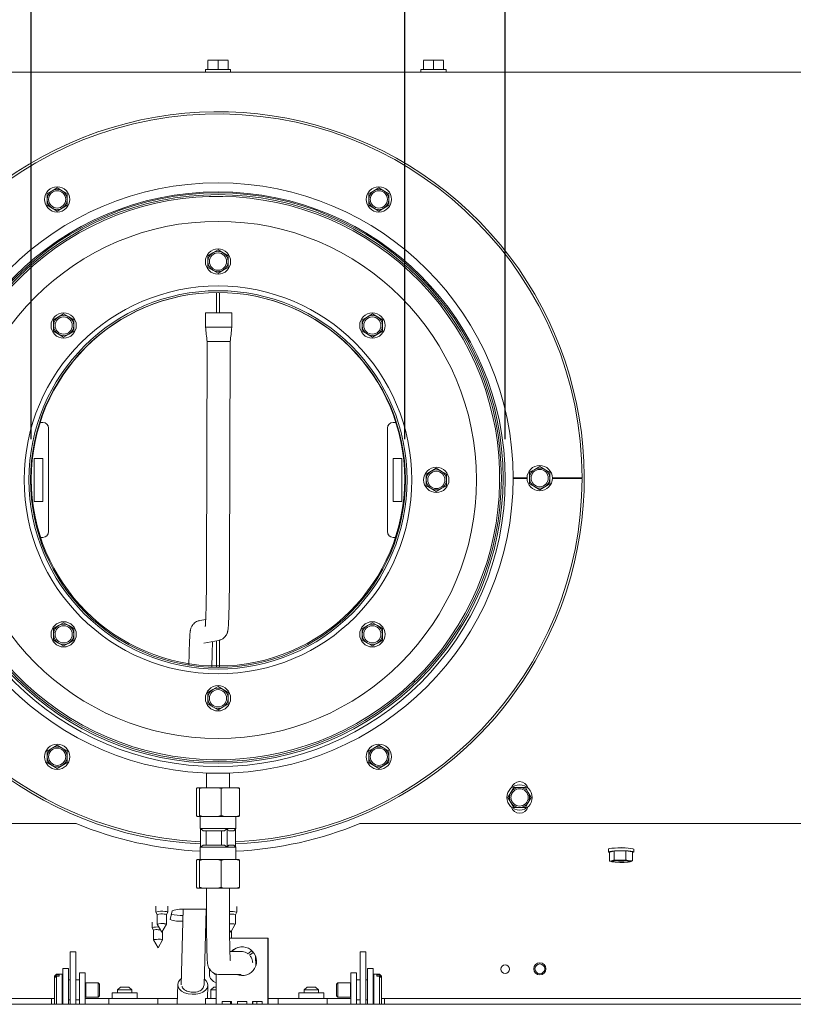
# Paper-space layout 'boven en zijaanzicht' of a CAD drawing. Units: millimetres. Extents: x 270 to 2851, y 92 to 4048.
# Drawn here: x 1358 to 1627, y 2869 to 3212 of the extents above; entities that cross this region are included whole.
import ezdxf

# ---------------------------------------------------------------- set-up
doc = ezdxf.new("R2010")
doc.units = ezdxf.units.MM
doc.layers.add('DIM', color=10, linetype='Continuous')
doc.styles.add('SLDTEXTSTYLE4', font='TXT', dxfattribs={"width": 0.75})
doc.dimstyles.new('SLDDIMSTYLE2', dxfattribs={"dimtxt": 42, "dimasz": 28, "dimexe": 0, "dimexo": 0.0625, "dimgap": 10.5, "dimtad": 1, "dimdec": 0, "dimlfac": 0.7, "dimrnd": 1e-09, "dimzin": 12, "dimdsep": 46, "dimtxsty": 'SLDTEXTSTYLE4', "dimsah": 1, "dimcen": 0.09, "dimadec": 0, "dimazin": 3, "dimtfac": 1, "dimtofl": 0, "dimtmove": 0, "dimatfit": 3, "dimfxl": 0, "dimfrac": 2, "dimtolj": 1, "dimtzin": 12, "dimarcsym": 0})

# ---------------------------------------------------------------- blocks, each defined once
blk = doc.blocks.new('_D_29')
at = {"layer": 'DIM', "color": 1, "ltscale": 196}
for p, q in [((1362.04, 3065.91), (1362.04, 3379.05)), ((1492.04, 3065.91), (1492.04, 3379.05)), ((1362.04, 3365.05), (1082.8, 3365.05)), ((1362.04, 3365.05), (1492.04, 3365.05))]:
    blk.add_line(p, q, dxfattribs=at)
for points in [[(1362.04, 3365.05), (1390.04, 3361.55), (1390.04, 3368.55)], [(1492.04, 3365.05), (1464.04, 3368.55), (1464.04, 3361.55)]]:
    blk.add_solid(points, dxfattribs=at)
at = {"layer": 'DIM', "color": 1, "ltscale": 196, "char_height": 42, "attachment_point": 1, "style": 'SLDTEXTSTYLE4'}
for s, insert in [('%%c', (1105.02, 3419.19)), ('130', (1168.26, 3419.19))]:
    blk.add_mtext(s, dxfattribs=dict(at, insert=insert))
blk = doc.blocks.new('_D_30')
at = {"layer": 'DIM', "color": 1, "ltscale": 196}
for p, q in [((1327.04, 3065.91), (1327.04, 3463.05)), ((1527.04, 3065.91), (1527.04, 3463.05)), ((1327.04, 3449.05), (1082.8, 3449.05)), ((1327.04, 3449.05), (1527.04, 3449.05))]:
    blk.add_line(p, q, dxfattribs=at)
for points in [[(1327.04, 3449.05), (1355.04, 3445.55), (1355.04, 3452.55)], [(1527.04, 3449.05), (1499.04, 3452.55), (1499.04, 3445.55)]]:
    blk.add_solid(points, dxfattribs=at)
at = {"layer": 'DIM', "color": 1, "ltscale": 196, "char_height": 42, "attachment_point": 1, "style": 'SLDTEXTSTYLE4'}
for s, insert in [('%%c', (1105.02, 3503.19)), ('200', (1168.26, 3503.19))]:
    blk.add_mtext(s, dxfattribs=dict(at, insert=insert))

psp = doc.layouts.new('boven en zijaanzicht')

# ---------------------------------------------------------------- linework, layer by layer
at = {"linetype": 'Continuous', "lineweight": 15, "ltscale": 14}
for p, q in [((1423.54, 3197.67), (1425.29, 3197.81)), ((1425.29, 3197.81), (1423.54, 3197.81)), ((1423.54, 3194.56), (1423.54, 3197.67)), ((1425.29, 3197.81), (1427.04, 3197.67)), ((1428.79, 3197.81), (1425.29, 3197.81)), ((1427.04, 3197.67), (1428.79, 3197.81)), ((1427.04, 3194.56), (1427.04, 3197.67)), ((1428.79, 3197.81), (1430.54, 3197.67)), ((1430.54, 3197.81), (1428.79, 3197.81)), ((1430.54, 3194.56), (1430.54, 3197.67)), ((1498.54, 3197.67), (1500.29, 3197.81)), ((1500.29, 3197.81), (1498.54, 3197.81)), ((1498.54, 3194.56), (1498.54, 3197.67)), ((1500.29, 3197.81), (1502.04, 3197.67)), ((1503.79, 3197.81), (1500.29, 3197.81)), ((1502.04, 3197.67), (1503.79, 3197.81)), ((1502.04, 3194.56), (1502.04, 3197.67)), ((1503.79, 3197.81), (1505.54, 3197.67)), ((1505.54, 3197.81), (1503.79, 3197.81)), ((1505.54, 3194.56), (1505.54, 3197.67)), ((1422.64, 3194.56), (1422.64, 3193.56)), ((1422.64, 3194.56), (1427.04, 3194.56)), ((1427.04, 3194.56), (1431.44, 3194.56)), ((1431.44, 3193.56), (1431.44, 3194.56)), ((1497.64, 3194.56), (1497.64, 3193.56)), ((1497.64, 3194.56), (1502.04, 3194.56)), ((1502.04, 3194.56), (1506.44, 3194.56)), ((1506.44, 3193.56), (1506.44, 3194.56)), ((1180.29, 3193.56), (1673.79, 3193.56)), ((1371.04, 3153.35), (1369.29, 3152.34)), ((1372.79, 3152.34), (1371.04, 3153.35)), ((1483.04, 3153.35), (1481.29, 3152.34)), ((1484.79, 3152.34), (1483.04, 3153.35)), ((1369.29, 3152.34), (1367.54, 3151.33)), ((1367.54, 3151.33), (1367.54, 3149.31)), ((1374.54, 3151.33), (1372.79, 3152.34)), ((1374.54, 3149.31), (1374.54, 3151.33)), ((1481.29, 3152.34), (1479.54, 3151.33)), ((1479.54, 3151.33), (1479.54, 3149.31)), ((1486.54, 3151.33), (1484.79, 3152.34)), ((1486.54, 3149.31), (1486.54, 3151.33)), ((1367.54, 3147.29), (1369.29, 3146.28)), ((1369.29, 3146.28), (1371.04, 3145.27)), ((1371.04, 3145.27), (1372.79, 3146.28)), ((1372.79, 3146.28), (1374.54, 3147.29)), ((1479.54, 3147.29), (1481.29, 3146.28)), ((1481.29, 3146.28), (1483.04, 3145.27)), ((1483.04, 3145.27), (1484.79, 3146.28)), ((1484.79, 3146.28), (1486.54, 3147.29)), ((1425.29, 3130.71), (1423.54, 3129.69)), ((1423.54, 3129.69), (1423.54, 3127.67)), ((1427.04, 3131.72), (1425.29, 3130.71)), ((1428.79, 3130.71), (1427.04, 3131.72)), ((1430.54, 3129.69), (1428.79, 3130.71)), ((1430.54, 3127.67), (1430.54, 3129.69)), ((1423.54, 3125.65), (1425.29, 3124.64)), ((1428.79, 3124.64), (1430.54, 3125.65)), ((1425.29, 3124.64), (1427.04, 3123.63)), ((1427.04, 3123.63), (1428.79, 3124.64)), ((1426.54, 3109.84), (1426.54, 3116.92)), ((1427.54, 3116.92), (1427.54, 3109.84)), ((1371.55, 3108.45), (1369.8, 3107.43)), ((1373.3, 3109.46), (1371.55, 3108.45)), ((1375.05, 3108.45), (1373.3, 3109.46)), ((1376.8, 3107.43), (1375.05, 3108.45)), ((1422.69, 3109.85), (1422.67, 3104.8)), ((1423.82, 3109.85), (1430.81, 3109.83)), ((1431.87, 3104.77), (1431.89, 3109.82)), ((1479.03, 3108.45), (1477.28, 3107.43)), ((1480.78, 3109.46), (1479.03, 3108.45)), ((1482.53, 3108.45), (1480.78, 3109.46)), ((1484.28, 3107.43), (1482.53, 3108.45)), ((1369.8, 3107.43), (1369.8, 3105.41)), ((1376.8, 3105.41), (1376.8, 3107.43)), ((1430.8, 3104.83), (1423.8, 3104.85)), ((1477.28, 3107.43), (1477.28, 3105.41)), ((1484.28, 3105.41), (1484.28, 3107.43)), ((1369.8, 3103.39), (1371.55, 3102.38)), ((1371.55, 3102.38), (1373.3, 3101.37)), ((1373.3, 3101.37), (1375.05, 3102.38)), ((1375.05, 3102.38), (1376.8, 3103.39)), ((1477.28, 3103.39), (1479.03, 3102.38)), ((1479.03, 3102.38), (1480.78, 3101.37)), ((1480.78, 3101.37), (1482.53, 3102.38)), ((1482.53, 3102.38), (1484.28, 3103.39)), ((1423.26, 3099.97), (1423.04, 3019.85)), ((1431.04, 3019.83), (1431.26, 3099.95)), ((1366.04, 3071.67), (1364.93, 3071.67)), ((1489.15, 3071.67), (1488.04, 3071.67)), ((1368.04, 3033.67), (1368.04, 3069.67)), ((1486.04, 3069.67), (1486.04, 3033.67)), ((1366.04, 3059.17), (1363.04, 3059.17)), ((1363.04, 3059.17), (1363.04, 3044.17)), ((1366.04, 3044.17), (1366.04, 3059.17)), ((1488.04, 3059.17), (1488.04, 3044.17)), ((1491.04, 3059.17), (1488.04, 3059.17)), ((1491.04, 3044.17), (1491.04, 3059.17)), ((1501.29, 3054.71), (1499.54, 3053.69)), ((1499.54, 3053.69), (1499.54, 3051.67)), ((1503.04, 3055.72), (1501.29, 3054.71)), ((1504.79, 3054.71), (1503.04, 3055.72)), ((1506.54, 3053.69), (1504.79, 3054.71)), ((1506.54, 3051.67), (1506.54, 3053.69)), ((1537.29, 3055.35), (1535.54, 3054.34)), ((1535.54, 3054.34), (1535.54, 3052.31)), ((1539.04, 3056.36), (1537.29, 3055.35)), ((1540.79, 3055.35), (1539.04, 3056.36)), ((1542.54, 3054.34), (1540.79, 3055.35)), ((1542.54, 3052.31), (1542.54, 3054.34)), ((1534.64, 3052.41), (1529.79, 3052.41)), ((1529.79, 3052.21), (1534.64, 3052.21)), ((1535.54, 3050.29), (1537.29, 3049.28)), ((1540.79, 3049.28), (1542.54, 3050.29)), ((1553.79, 3052.41), (1543.44, 3052.41)), ((1543.44, 3052.21), (1553.79, 3052.21)), ((1499.54, 3049.65), (1501.29, 3048.64)), ((1501.29, 3048.64), (1503.04, 3047.63)), ((1503.04, 3047.63), (1504.79, 3048.64)), ((1504.79, 3048.64), (1506.54, 3049.65)), ((1537.29, 3049.28), (1539.04, 3048.27)), ((1539.04, 3048.27), (1540.79, 3049.28)), ((1363.04, 3044.17), (1366.04, 3044.17)), ((1488.04, 3044.17), (1491.04, 3044.17)), ((1364.93, 3031.67), (1366.04, 3031.67)), ((1488.04, 3031.67), (1489.15, 3031.67)), ((1422.76, 3003.13), (1420.71, 3002.75)), ((1371.55, 3000.97), (1369.8, 2999.95)), ((1369.8, 2999.95), (1369.8, 2997.93)), ((1373.3, 3001.98), (1371.55, 3000.97)), ((1375.05, 3000.97), (1373.3, 3001.98)), ((1376.8, 2999.95), (1375.05, 3000.97)), ((1376.8, 2997.93), (1376.8, 2999.95)), ((1479.03, 3000.97), (1477.28, 2999.95)), ((1477.28, 2999.95), (1477.28, 2997.93)), ((1480.78, 3001.98), (1479.03, 3000.97)), ((1482.53, 3000.97), (1480.78, 3001.98)), ((1484.28, 2999.95), (1482.53, 3000.97)), ((1484.28, 2997.93), (1484.28, 2999.95)), ((1369.8, 2995.91), (1371.55, 2994.9)), ((1375.05, 2994.9), (1376.8, 2995.91)), ((1422.15, 2994.88), (1427.19, 2995.81)), ((1426.54, 2986.43), (1426.54, 2995.69)), ((1427.19, 2995.81), (1427.4, 2995.85)), ((1427.54, 2995.93), (1427.54, 2986.43)), ((1477.28, 2995.91), (1479.03, 2994.9)), ((1482.53, 2994.9), (1484.28, 2995.91)), ((1371.55, 2994.9), (1373.3, 2993.89)), ((1373.3, 2993.89), (1375.05, 2994.9)), ((1479.03, 2994.9), (1480.78, 2993.89)), ((1480.78, 2993.89), (1482.53, 2994.9)), ((1417, 2991.43), (1416.9, 2987.22)), ((1424.89, 2986.46), (1425, 2991.24)), ((1495.5, 2981.29), (1495.08, 2981.72)), ((1495.23, 2981.86), (1495.64, 2981.43)), ((1425.29, 2978.71), (1423.54, 2977.69)), ((1427.04, 2979.72), (1425.29, 2978.71)), ((1428.79, 2978.71), (1427.04, 2979.72)), ((1430.54, 2977.69), (1428.79, 2978.71)), ((1423.54, 2977.69), (1423.54, 2975.67)), ((1430.54, 2975.67), (1430.54, 2977.69)), ((1423.54, 2973.65), (1425.29, 2972.64)), ((1425.29, 2972.64), (1427.04, 2971.63)), ((1427.04, 2971.63), (1428.79, 2972.64)), ((1428.79, 2972.64), (1430.54, 2973.65)), ((1369.29, 2958.35), (1367.54, 2957.34)), ((1371.04, 2959.36), (1369.29, 2958.35)), ((1372.79, 2958.35), (1371.04, 2959.36)), ((1374.54, 2957.34), (1372.79, 2958.35)), ((1481.29, 2958.35), (1479.54, 2957.34)), ((1483.04, 2959.36), (1481.29, 2958.35)), ((1484.79, 2958.35), (1483.04, 2959.36)), ((1486.54, 2957.34), (1484.79, 2958.35)), ((1367.54, 2957.34), (1367.54, 2955.32)), ((1374.54, 2955.32), (1374.54, 2957.34)), ((1479.54, 2957.34), (1479.54, 2955.32)), ((1486.54, 2955.32), (1486.54, 2957.34)), ((1367.54, 2953.3), (1369.29, 2952.29)), ((1369.29, 2952.29), (1371.04, 2951.28)), ((1371.04, 2951.28), (1372.79, 2952.29)), ((1372.79, 2952.29), (1374.54, 2953.3)), ((1479.54, 2953.3), (1481.29, 2952.29)), ((1481.29, 2952.29), (1483.04, 2951.28)), ((1483.04, 2951.28), (1484.79, 2952.29)), ((1484.79, 2952.29), (1486.54, 2953.3)), ((1423.04, 2949.56), (1423.04, 2944.56)), ((1423.04, 2949.56), (1431.04, 2949.56)), ((1431.04, 2944.56), (1431.04, 2949.56)), ((1419.75, 2944.56), (1419.57, 2944.23)), ((1419.57, 2934.9), (1419.57, 2944.23)), ((1420.45, 2944.56), (1419.75, 2944.56)), ((1420.45, 2944.56), (1421.88, 2944.56)), ((1421.88, 2944.56), (1420.63, 2944.23)), ((1420.63, 2934.9), (1420.63, 2944.23)), ((1426.86, 2944.56), (1421.88, 2944.56)), ((1428.1, 2944.23), (1426.86, 2944.56)), ((1426.86, 2944.56), (1429.17, 2944.56)), ((1429.17, 2944.56), (1428.1, 2944.23)), ((1428.1, 2934.9), (1428.1, 2944.23)), ((1433.44, 2944.56), (1429.17, 2944.56)), ((1433.44, 2944.56), (1434.33, 2944.56)), ((1434.33, 2944.56), (1434.51, 2944.23)), ((1434.51, 2934.9), (1434.51, 2944.23)), ((1530.02, 2944.66), (1529.01, 2942.91)), ((1532.04, 2944.66), (1530.02, 2944.66)), ((1535.07, 2942.91), (1534.06, 2944.66)), ((1529.01, 2942.91), (1528, 2941.16)), ((1528, 2941.16), (1529.01, 2939.41)), ((1536.08, 2941.16), (1535.07, 2942.91)), ((1535.07, 2939.41), (1536.08, 2941.16)), ((1529.01, 2939.41), (1530.02, 2937.66)), ((1530.02, 2937.66), (1532.04, 2937.66)), ((1534.06, 2937.66), (1535.07, 2939.41)), ((1420.45, 2934.56), (1419.75, 2934.56)), ((1420.45, 2934.56), (1420.63, 2934.9)), ((1420.45, 2934.56), (1421.88, 2934.56)), ((1420.63, 2934.9), (1421.88, 2934.56)), ((1420.79, 2934.56), (1420.79, 2930.31)), ((1426.86, 2934.56), (1421.88, 2934.56)), ((1426.86, 2934.56), (1428.1, 2934.9)), ((1426.86, 2934.56), (1429.17, 2934.56)), ((1433.44, 2934.56), (1429.17, 2934.56)), ((1433.29, 2930.31), (1433.29, 2934.56)), ((1433.44, 2934.56), (1434.51, 2934.9)), ((1433.44, 2934.56), (1434.33, 2934.56)), ((1183.29, 2932.06), (1377.64, 2932.06)), ((1420.79, 2930.31), (1420.99, 2930.12)), ((1420.99, 2930.31), (1420.79, 2930.31)), ((1430.23, 2930.31), (1420.99, 2930.31)), ((1421.89, 2929.56), (1420.99, 2930.31)), ((1420.99, 2923.81), (1420.99, 2930.31)), ((1430.23, 2930.31), (1429.33, 2929.56)), ((1433.29, 2930.31), (1430.23, 2930.31)), ((1430.23, 2923.81), (1430.23, 2930.31)), ((1432.54, 2929.56), (1433.29, 2930.31)), ((1433.09, 2930.12), (1433.09, 2924.01)), ((1476.44, 2932.06), (1670.79, 2932.06)), ((1429.33, 2929.56), (1421.89, 2929.56)), ((1422.91, 2924.56), (1422.91, 2929.56)), ((1428.3, 2929.56), (1428.3, 2924.56)), ((1432.54, 2929.56), (1430.79, 2929.56)), ((1420.99, 2924.01), (1420.79, 2923.81)), ((1420.79, 2923.81), (1420.79, 2919.56)), ((1420.99, 2923.81), (1420.79, 2923.81)), ((1420.99, 2923.81), (1421.89, 2924.56)), ((1430.23, 2923.81), (1420.99, 2923.81)), ((1429.33, 2924.56), (1421.89, 2924.56)), ((1429.33, 2924.56), (1430.23, 2923.81)), ((1430.23, 2923.81), (1430.79, 2924.56)), ((1433.29, 2923.81), (1430.23, 2923.81)), ((1432.54, 2924.56), (1430.79, 2924.56)), ((1433.29, 2923.81), (1432.54, 2924.56)), ((1433.29, 2919.56), (1433.29, 2923.81)), ((1562.97, 2923.14), (1562.97, 2922.15)), ((1564.99, 2922.49), (1563.35, 2922.1)), ((1563.35, 2922.1), (1563.35, 2919.01)), ((1569.01, 2922.53), (1564.99, 2922.49)), ((1564.99, 2922.49), (1564.99, 2919.4)), ((1571.39, 2922.19), (1569.01, 2922.53)), ((1569.01, 2922.53), (1569.01, 2919.44)), ((1571.39, 2922.19), (1571.39, 2919.1)), ((1571.74, 2923.19), (1571.77, 2923.14)), ((1571.77, 2922.15), (1571.77, 2923.14)), ((1419.75, 2919.56), (1419.57, 2919.23)), ((1419.57, 2919.23), (1419.57, 2909.9)), ((1419.75, 2919.56), (1420.45, 2919.56)), ((1421.88, 2919.56), (1420.45, 2919.56)), ((1421.88, 2919.56), (1420.63, 2919.23)), ((1420.63, 2919.23), (1420.63, 2909.9)), ((1421.88, 2919.56), (1426.86, 2919.56)), ((1428.1, 2919.23), (1426.86, 2919.56)), ((1429.17, 2919.56), (1426.86, 2919.56)), ((1429.17, 2919.56), (1428.1, 2919.23)), ((1428.1, 2919.23), (1428.1, 2909.9)), ((1429.17, 2919.56), (1433.44, 2919.56)), ((1434.33, 2919.56), (1433.44, 2919.56)), ((1434.33, 2919.56), (1434.51, 2919.23)), ((1434.51, 2919.23), (1434.51, 2909.9)), ((1564.17, 2919.06), (1563.35, 2919.01)), ((1563.35, 2919.01), (1564.54, 2918.7)), ((1564.99, 2919.4), (1564.17, 2919.06)), ((1569.01, 2919.44), (1567, 2919.28)), ((1570.2, 2919.13), (1569.01, 2919.44)), ((1571.39, 2919.1), (1570.2, 2919.13)), ((1570.56, 2918.77), (1571.39, 2919.1)), ((1419.75, 2909.56), (1420.45, 2909.56)), ((1420.45, 2909.56), (1420.63, 2909.9)), ((1421.88, 2909.56), (1420.45, 2909.56)), ((1420.63, 2909.9), (1421.88, 2909.56)), ((1421.88, 2909.56), (1426.86, 2909.56)), ((1423.04, 2909.56), (1423.04, 2899.56)), ((1426.86, 2909.56), (1428.1, 2909.9)), ((1429.17, 2909.56), (1426.86, 2909.56)), ((1429.17, 2909.56), (1433.44, 2909.56)), ((1431.04, 2899.56), (1431.04, 2909.56)), ((1433.44, 2909.56), (1434.51, 2909.9)), ((1434.33, 2909.56), (1433.44, 2909.56)), ((1405.38, 2903.27), (1405.38, 2901.28)), ((1409.58, 2901.28), (1409.58, 2903.27)), ((1433.58, 2901.21), (1433.58, 2903.2)), ((1405.39, 2901.26), (1405.88, 2900.41)), ((1405.88, 2900.42), (1405.88, 2897.08)), ((1409.08, 2900.41), (1409.58, 2901.26)), ((1409.08, 2897.08), (1409.08, 2900.42)), ((1411.12, 2901.73), (1410.38, 2898.67)), ((1414.89, 2902.24), (1414.26, 2875.94)), ((1422.24, 2902.24), (1416.24, 2902.26)), ((1423.04, 2902.23), (1422.24, 2902.24)), ((1422.26, 2875.75), (1422.89, 2902.23)), ((1422.84, 2900.1), (1423.04, 2900.11)), ((1431.04, 2899.56), (1431.04, 2899.56)), ((1433.08, 2900.34), (1433.57, 2901.2)), ((1433.08, 2897.01), (1433.08, 2900.35)), ((1404.07, 2897.8), (1404.07, 2895.81)), ((1404.08, 2895.8), (1404.57, 2894.95)), ((1405.89, 2897.06), (1407.48, 2894.32)), ((1407.48, 2894.32), (1409.08, 2897.06)), ((1422.79, 2898.11), (1423.05, 2898.12)), ((1431.48, 2894.25), (1433.07, 2897)), ((1404.57, 2894.95), (1404.57, 2891.61)), ((1407.77, 2891.61), (1407.77, 2894.82)), ((1431.06, 2894.97), (1431.48, 2894.25)), ((1431.77, 2892.16), (1431.77, 2894.75)), ((1404.58, 2891.6), (1406.17, 2888.86)), ((1406.17, 2888.86), (1407.77, 2891.6)), ((1444.43, 2892.16), (1431.09, 2892.16)), ((1444.43, 2870.16), (1444.43, 2892.16)), ((1444.43, 2892.16), (1444.5, 2892.16)), ((1444.5, 2870.16), (1444.5, 2892.16)), ((1377.54, 2887.37), (1375.54, 2887.37)), ((1375.54, 2887.08), (1375.54, 2887.37)), ((1375.54, 2887.08), (1375.54, 2869.16)), ((1377.54, 2887.08), (1377.54, 2887.37)), ((1377.54, 2887.08), (1377.54, 2869.16)), ((1435.05, 2887.56), (1431.18, 2887.56)), ((1440.22, 2882.72), (1440.15, 2885.81)), ((1478.54, 2887.37), (1476.54, 2887.37)), ((1476.54, 2887.08), (1476.54, 2887.37)), ((1476.54, 2887.08), (1476.54, 2869.16)), ((1478.54, 2887.08), (1478.54, 2887.37)), ((1478.54, 2887.08), (1478.54, 2869.16)), ((1370.79, 2879.66), (1370.09, 2878.96)), ((1370.09, 2878.79), (1370.79, 2879.44)), ((1370.79, 2878.98), (1370.09, 2878.33)), ((1370.09, 2878.79), (1370.09, 2878.96)), ((1370.09, 2878.79), (1370.09, 2878.33)), ((1372.79, 2879.66), (1370.79, 2879.66)), ((1370.79, 2879.44), (1370.79, 2879.66)), ((1371.69, 2879.44), (1370.79, 2879.44)), ((1370.79, 2869.16), (1370.79, 2878.98)), ((1370.79, 2878.98), (1371.69, 2878.98)), ((1371.69, 2879.44), (1371.69, 2878.98)), ((1372.79, 2879.24), (1372.79, 2879.66)), ((1372.79, 2869.16), (1372.79, 2879.24)), ((1373.04, 2881.66), (1375.04, 2881.66)), ((1373.04, 2881.66), (1373.04, 2880.94)), ((1373.04, 2880.94), (1373.04, 2869.16)), ((1375.04, 2881.66), (1375.04, 2880.94)), ((1375.04, 2880.94), (1375.04, 2869.16)), ((1378.79, 2880.16), (1380.79, 2880.16)), ((1378.79, 2877.16), (1378.79, 2880.16)), ((1380.79, 2880.16), (1380.79, 2877.16)), ((1424.04, 2879.66), (1424.04, 2881.48)), ((1426.44, 2879.72), (1426.44, 2870.16)), ((1427.46, 2879.56), (1427.38, 2879.57)), ((1427.46, 2879.56), (1435.05, 2879.56)), ((1473.29, 2880.16), (1475.29, 2880.16)), ((1473.29, 2877.16), (1473.29, 2880.16)), ((1475.29, 2880.16), (1475.29, 2877.16)), ((1481.04, 2881.66), (1479.04, 2881.66)), ((1479.04, 2881.66), (1479.04, 2880.94)), ((1479.04, 2880.94), (1479.04, 2869.16)), ((1481.04, 2881.66), (1481.04, 2880.94)), ((1481.04, 2880.94), (1481.04, 2869.16)), ((1483.29, 2879.66), (1481.29, 2879.66)), ((1481.29, 2879.66), (1481.29, 2869.16)), ((1482.39, 2878.98), (1482.39, 2879.44)), ((1483.29, 2879.44), (1482.39, 2879.44)), ((1482.39, 2878.98), (1483.29, 2878.98)), ((1483.99, 2878.96), (1483.29, 2879.66)), ((1483.29, 2879.66), (1483.29, 2879.44)), ((1483.29, 2879.44), (1483.99, 2878.79)), ((1483.29, 2878.98), (1483.29, 2869.16)), ((1483.99, 2878.33), (1483.29, 2878.98)), ((1483.99, 2878.96), (1483.99, 2878.79)), ((1483.99, 2878.33), (1483.99, 2878.79)), ((1370.09, 2869.36), (1370.09, 2878.33)), ((1373.04, 2877.66), (1372.99, 2877.66)), ((1375.54, 2877.66), (1375.04, 2877.66)), ((1378.79, 2877.66), (1377.54, 2877.66)), ((1378.79, 2877.16), (1378.79, 2869.16)), ((1380.79, 2877.16), (1380.79, 2869.16)), ((1380.97, 2876.66), (1380.79, 2876.56)), ((1385.35, 2876.66), (1380.97, 2876.66)), ((1380.97, 2876.47), (1380.97, 2876.66)), ((1380.97, 2871.66), (1380.97, 2876.47)), ((1385.79, 2876.21), (1385.35, 2876.66)), ((1385.35, 2876.47), (1385.35, 2876.66)), ((1385.35, 2871.66), (1385.35, 2876.47)), ((1385.79, 2876.06), (1385.79, 2876.21)), ((1385.79, 2872.1), (1385.79, 2876.06)), ((1413.02, 2876.03), (1412.85, 2869.16)), ((1423.4, 2871.16), (1423.51, 2875.78)), ((1468.74, 2876.66), (1468.29, 2876.21)), ((1468.29, 2876.21), (1468.29, 2872.1)), ((1473.11, 2876.66), (1468.74, 2876.66)), ((1468.74, 2876.66), (1468.74, 2871.66)), ((1473.29, 2876.56), (1473.11, 2876.66)), ((1473.11, 2876.66), (1473.11, 2871.66)), ((1473.29, 2869.16), (1473.29, 2877.16)), ((1476.54, 2877.66), (1475.29, 2877.66)), ((1475.29, 2869.16), (1475.29, 2877.16)), ((1479.04, 2877.66), (1478.54, 2877.66)), ((1481.09, 2877.66), (1481.04, 2877.66)), ((1483.99, 2878.33), (1483.99, 2869.36)), ((1385.35, 2871.66), (1385.79, 2872.1)), ((1390.19, 2873.16), (1390.19, 2871.16)), ((1398.89, 2873.16), (1390.19, 2873.16)), ((1393.04, 2875.16), (1392.04, 2874.16)), ((1392.04, 2874.16), (1392.04, 2873.16)), ((1397.04, 2874.16), (1392.04, 2874.16)), ((1393.04, 2875.16), (1396.04, 2875.16)), ((1397.04, 2874.16), (1396.04, 2875.16)), ((1397.04, 2873.16), (1397.04, 2874.16)), ((1398.89, 2871.16), (1398.89, 2873.16)), ((1425.54, 2875.16), (1424.54, 2874.16)), ((1424.54, 2874.16), (1424.54, 2871.16)), ((1426.44, 2874.16), (1424.54, 2874.16)), ((1425.54, 2875.16), (1426.44, 2875.16)), ((1455.19, 2873.16), (1455.19, 2871.16)), ((1463.89, 2873.16), (1455.19, 2873.16)), ((1458.04, 2875.16), (1457.04, 2874.16)), ((1457.04, 2874.16), (1457.04, 2873.16)), ((1462.04, 2874.16), (1457.04, 2874.16)), ((1458.04, 2875.16), (1461.04, 2875.16)), ((1462.04, 2874.16), (1461.04, 2875.16)), ((1462.04, 2873.16), (1462.04, 2874.16)), ((1463.89, 2871.16), (1463.89, 2873.16)), ((1468.29, 2872.1), (1468.74, 2871.66)), ((2004.94, 2869.16), (849.14, 2869.16)), ((1204.41, 2871.16), (1369.04, 2871.16)), ((1369.04, 2870.28), (1369.04, 2871.16)), ((1370.09, 2871.16), (1369.04, 2871.16)), ((1369.04, 2870.28), (1369.04, 2869.45)), ((1369.04, 2869.16), (1369.04, 2869.45)), ((1370.09, 2869.36), (1370.29, 2869.16)), ((1372.99, 2870.66), (1373.04, 2870.66)), ((1375.04, 2870.66), (1375.54, 2870.66)), ((1377.54, 2870.66), (1378.79, 2870.66)), ((1380.79, 2871.76), (1380.97, 2871.66)), ((1389.04, 2871.16), (1380.79, 2871.16)), ((1380.97, 2871.66), (1385.35, 2871.66)), ((1389.04, 2871.16), (1406.04, 2871.16)), ((1389.04, 2871.16), (1389.04, 2870.28)), ((1389.04, 2869.45), (1389.04, 2870.28)), ((1389.04, 2869.45), (1389.04, 2869.16)), ((1406.04, 2871.16), (1406.04, 2870.28)), ((1406.04, 2871.16), (1409.04, 2871.16)), ((1406.04, 2870.28), (1406.04, 2869.45)), ((1406.04, 2869.45), (1406.04, 2869.16)), ((1409.04, 2871.16), (1412.9, 2871.16)), ((1422.69, 2871.16), (1422.69, 2869.16)), ((1426.44, 2871.16), (1422.69, 2871.16)), ((1431.77, 2870.16), (1428.44, 2870.16)), ((1431.39, 2869.16), (1431.39, 2870.16)), ((1437.1, 2870.16), (1433.77, 2870.16)), ((1442.43, 2870.16), (1439.1, 2870.16)), ((1440.51, 2869.53), (1440.5, 2870.16)), ((1440.5, 2869.16), (1440.51, 2869.53)), ((1444.5, 2871.16), (1445.04, 2871.16)), ((1445.04, 2871.16), (1448.04, 2871.16)), ((1448.04, 2871.16), (1465.04, 2871.16)), ((1448.04, 2870.28), (1448.04, 2871.16)), ((1448.04, 2869.45), (1448.04, 2870.28)), ((1448.04, 2869.16), (1448.04, 2869.45)), ((1465.04, 2870.28), (1465.04, 2871.16)), ((1473.29, 2871.16), (1465.04, 2871.16)), ((1465.04, 2870.28), (1465.04, 2869.45)), ((1465.04, 2869.16), (1465.04, 2869.45)), ((1468.74, 2871.66), (1473.11, 2871.66)), ((1473.11, 2871.66), (1473.29, 2871.76)), ((1475.29, 2870.66), (1476.54, 2870.66)), ((1478.54, 2870.66), (1479.04, 2870.66)), ((1481.04, 2870.66), (1481.09, 2870.66)), ((1483.79, 2869.16), (1483.99, 2869.36)), ((1485.04, 2871.16), (1483.99, 2871.16)), ((1485.04, 2871.16), (1650.7, 2871.16)), ((1485.04, 2871.16), (1485.04, 2870.28)), ((1485.04, 2869.45), (1485.04, 2870.28)), ((1485.04, 2869.45), (1485.04, 2869.16))]:
    psp.add_line(p, q, dxfattribs=at)
at = {"linetype": 'Continuous', "lineweight": 15, "ltscale": 14, "flags": 128}
for points in [[(1562.97, 2923.14), (1563.04, 2923.22), (1563.44, 2923.35), (1564.15, 2923.46), (1565.13, 2923.54), (1566.29, 2923.59), (1567.53, 2923.6), (1568.77, 2923.58), (1569.88, 2923.52), (1570.8, 2923.43), (1571.44, 2923.32), (1571.74, 2923.19)], [(1571.74, 2922.19), (1571.44, 2922.32), (1570.8, 2922.43), (1569.88, 2922.52), (1568.77, 2922.58), (1567.53, 2922.61), (1566.29, 2922.59), (1565.13, 2922.54), (1564.15, 2922.46), (1563.44, 2922.35), (1563.04, 2922.23), (1562.99, 2922.1), (1563.3, 2921.97), (1563.35, 2921.96)], [(1571.39, 2921.96), (1571.69, 2922.06), (1571.74, 2922.19)], [(1564.54, 2918.7), (1564.29, 2918.74), (1564.1, 2918.78), (1563.96, 2918.83), (1563.89, 2918.88), (1563.87, 2918.92), (1563.91, 2918.97), (1564.01, 2919.02), (1564.17, 2919.06)], [(1570.35, 2918.95), (1570.28, 2918.84), (1569.85, 2918.74), (1569.13, 2918.66), (1568.19, 2918.61), (1567.16, 2918.6), (1566.15, 2918.63), (1565.28, 2918.69), (1564.67, 2918.78), (1564.38, 2918.88), (1564.46, 2918.99), (1564.88, 2919.09), (1565.6, 2919.17), (1566.54, 2919.22), (1567.58, 2919.23), (1568.59, 2919.2), (1569.45, 2919.14), (1570.06, 2919.05), (1570.35, 2918.95)], [(1570.2, 2919.13), (1570.44, 2919.09), (1570.63, 2919.05), (1570.77, 2919), (1570.85, 2918.95), (1570.87, 2918.9), (1570.82, 2918.86), (1570.72, 2918.81), (1570.56, 2918.77)], [(1407.03, 2895.1), (1406.83, 2895.11), (1406.22, 2895.13)], [(1406.22, 2891.79), (1405.6, 2891.77), (1405.07, 2891.74), (1404.71, 2891.68), (1404.58, 2891.62), (1404.58, 2891.6)], [(1437.96, 2886.3), (1438.82, 2886.8), (1439.35, 2887.27)], [(1425.45, 2880.12), (1425.91, 2879.69), (1426.44, 2879.43)], [(1433.53, 2879.56), (1434.49, 2879.26), (1435.51, 2879.16)], [(1416.66, 2872.8), (1415.42, 2873.18), (1414.37, 2873.75), (1413.59, 2874.47), (1413.13, 2875.28), (1413.02, 2876.14), (1413.27, 2876.98), (1413.86, 2877.75), (1414.32, 2878.12)], [(1422.31, 2877.93), (1422.94, 2877.33), (1423.4, 2876.52), (1423.51, 2875.66), (1423.26, 2874.82), (1422.67, 2874.06), (1421.79, 2873.42), (1420.66, 2872.95), (1419.37, 2872.68), (1418, 2872.63), (1416.66, 2872.8)], [(1426.45, 2869.16), (1426.44, 2869.57), (1426.44, 2870.16)], [(1428.44, 2870.16), (1428.44, 2869.57), (1428.45, 2869.16)], [(1431.78, 2869.16), (1431.77, 2869.57), (1431.77, 2870.16)], [(1433.77, 2870.16), (1433.77, 2869.57), (1433.78, 2869.16)], [(1437.11, 2869.16), (1437.1, 2869.57), (1437.1, 2870.16)], [(1439.1, 2870.16), (1439.1, 2869.57), (1439.11, 2869.16)], [(1442.44, 2869.16), (1442.43, 2869.57), (1442.43, 2870.16)], [(1444.43, 2870.16), (1444.43, 2869.57), (1444.44, 2869.16)]]:
    psp.add_lwpolyline(points, dxfattribs=at)
at = {"linetype": 'Continuous', "lineweight": 15, "ltscale": 196}
for centre, radius in [((1427.04, 3052.31), 102.75), ((1371.04, 3149.31), 4.4), ((1483.04, 3149.31), 4.4), ((1427.04, 3052.31), 99.25), ((1427.04, 3052.31), 98.65), ((1371.04, 3149.31), 3), ((1483.04, 3149.31), 3), ((1427.04, 3051.67), 90), ((1427.04, 3127.67), 4.4), ((1427.04, 3127.67), 3), ((1427.04, 3051.67), 67.5), ((1427.04, 3051.67), 65.85), ((1427.04, 3051.67), 65.25), ((1373.3, 3105.41), 4.4), ((1373.3, 3105.41), 3), ((1480.78, 3105.41), 4.4), ((1480.78, 3105.41), 3), ((1503.04, 3051.67), 4.4), ((1503.04, 3051.67), 3), ((1539.04, 3052.31), 4.4), ((1539.04, 3052.31), 3), ((1373.3, 2997.93), 4.4), ((1480.78, 2997.93), 4.4), ((1373.3, 2997.93), 3), ((1480.78, 2997.93), 3), ((1427.04, 2975.67), 4.4), ((1427.04, 2975.67), 3), ((1371.04, 2955.32), 4.4), ((1371.04, 2955.32), 3), ((1483.04, 2955.32), 4.4), ((1483.04, 2955.32), 3), ((1532.04, 2941.16), 4.4), ((1532.04, 2941.16), 3), ((1527.04, 2881.39), 1.5), ((1539.1, 2881.5), 2.1), ((1539.1, 2881.5), 1.7)]:
    psp.add_circle(centre, radius, dxfattribs=at)
at = {"color": 7, "linetype": 'Continuous', "lineweight": 0, "ltscale": 14}
for radius in [100, 65]:
    psp.add_circle((1427.04, 3051.91), radius, dxfattribs=at)
at = {"linetype": 'Continuous', "lineweight": 15, "ltscale": 196}
for centre, radius, start, end in [((1427.04, 3052.31), 127.5, 330, 267.2789), ((1427.04, 3052.31), 126.75, 0.0452, 267.2627), ((1427.04, 3052.31), 98.05, 314.0623, 313.9454), ((1371.04, 3149.31), 3.5, 120, 180), ((1371.04, 3149.31), 3.5, 60, 120), ((1371.04, 3149.31), 3.5, 0, 60), ((1483.04, 3149.31), 3.5, 120, 180), ((1483.04, 3149.31), 3.5, 60, 120), ((1483.04, 3149.31), 3.5, 0, 60), ((1371.04, 3149.31), 3.5, 180, 240), ((1371.04, 3149.31), 3.5, 240, 300), ((1371.04, 3149.31), 3.5, 300, 0), ((1483.04, 3149.31), 3.5, 180, 240), ((1483.04, 3149.31), 3.5, 240, 300), ((1483.04, 3149.31), 3.5, 300, 0), ((1427.04, 3127.67), 3.5, 120, 180), ((1427.04, 3127.67), 3.5, 60, 120), ((1427.04, 3127.67), 3.5, 0, 60), ((1427.04, 3127.67), 3.5, 180, 240), ((1427.04, 3127.67), 3.5, 300, 0), ((1427.04, 3127.67), 3.5, 240, 300), ((1373.3, 3105.41), 3.5, 120, 180), ((1373.3, 3105.41), 3.5, 60, 120), ((1373.3, 3105.41), 3.5, 0, 60), ((1423.35, 3059.13), 50.73, 89.4764, 90.7512), ((1430.93, 3056.04), 53.8, 88.9877, 90.1288), ((1480.78, 3105.41), 3.5, 120, 180), ((1480.78, 3105.41), 3.5, 60, 120), ((1480.78, 3105.41), 3.5, 0, 60), ((1373.3, 3105.41), 3.5, 180, 240), ((1373.3, 3105.41), 3.5, 300, 0), ((1423.32, 3065.32), 39.53, 89.2983, 90.9341), ((1480.78, 3105.41), 3.5, 180, 240), ((1480.78, 3105.41), 3.5, 300, 0), ((1373.3, 3105.41), 3.5, 240, 300), ((1430.92, 3050.31), 54.52, 88.9975, 90.1234), ((1480.78, 3105.41), 3.5, 240, 300), ((1366.04, 3069.67), 2, 0, 90), ((1488.04, 3069.67), 2, 90, 180), ((1503.04, 3051.67), 3.5, 120, 180), ((1503.04, 3051.67), 3.5, 60, 120), ((1503.04, 3051.67), 3.5, 0, 60), ((1539.04, 3052.31), 3.5, 120, 180), ((1539.04, 3052.31), 3.5, 60, 120), ((1539.04, 3052.31), 3.5, 0, 60), ((1427.04, 3052.31), 126.75, 272.7373, 359.9548), ((1503.04, 3051.67), 3.5, 180, 240), ((1503.04, 3051.67), 3.5, 300, 0), ((1539.04, 3052.31), 3.5, 180, 240), ((1539.04, 3052.31), 3.5, 300, 0), ((1503.04, 3051.67), 3.5, 240, 300), ((1539.04, 3052.31), 3.5, 240, 300), ((1366.04, 3033.67), 2, 270, 0), ((1488.04, 3033.67), 2, 180, 270), ((1373.3, 2997.93), 3.5, 120, 180), ((1373.3, 2997.93), 3.5, 60, 120), ((1373.3, 2997.93), 3.5, 0, 60), ((1480.78, 2997.93), 3.5, 120, 180), ((1480.78, 2997.93), 3.5, 60, 120), ((1480.78, 2997.93), 3.5, 0, 60), ((1373.3, 2997.93), 3.5, 180, 240), ((1373.3, 2997.93), 3.5, 300, 0), ((1480.78, 2997.93), 3.5, 180, 240), ((1480.78, 2997.93), 3.5, 300, 0), ((1373.3, 2997.93), 3.5, 240, 300), ((1480.78, 2997.93), 3.5, 240, 300), ((1427.04, 3052.31), 127.5, 272.7211, 330), ((1427.04, 2975.67), 3.5, 120, 180), ((1427.04, 2975.67), 3.5, 60, 120), ((1427.04, 2975.67), 3.5, 0, 60), ((1427.04, 2975.67), 3.5, 180, 240), ((1427.04, 2975.67), 3.5, 300, 0), ((1427.04, 2975.67), 3.5, 240, 300), ((1371.04, 2955.32), 3.5, 120, 180), ((1371.04, 2955.32), 3.5, 60, 120), ((1371.04, 2955.32), 3.5, 0, 60), ((1483.04, 2955.32), 3.5, 120, 180), ((1483.04, 2955.32), 3.5, 60, 120), ((1483.04, 2955.32), 3.5, 0, 60), ((1371.04, 2955.32), 3.5, 180, 240), ((1371.04, 2955.32), 3.5, 300, 0), ((1483.04, 2955.32), 3.5, 180, 240), ((1483.04, 2955.32), 3.5, 300, 0), ((1371.04, 2955.32), 3.5, 240, 300), ((1483.04, 2955.32), 3.5, 240, 300), ((1532.04, 2941.16), 3.5, 90, 150), ((1532.04, 2943.66), 3, 15.9024, 164.0976), ((1532.04, 2941.16), 3.5, 30, 90), ((1532.04, 2941.16), 3.5, 150, 210), ((1532.04, 2941.16), 3.5, 330, 30), ((1532.04, 2941.16), 3.5, 210, 270), ((1532.04, 2938.66), 3, 195.9024, 344.0976), ((1532.04, 2941.16), 3.5, 270, 330), ((1427.04, 3052.31), 130, 247.6684, 267.2443), ((1427.04, 3052.31), 130, 272.7557, 292.3316), ((1567.37, 2907.81), 15.87, 82.5903, 97.4097), ((1566.79, 2903.27), 16.01, 89.2558, 99.4301), ((1567.22, 2941.91), 23.36, 263.4073, 271.2635), ((1567.37, 2943.53), 24.44, 265.71, 274.29), ((1567.52, 2895.92), 23.36, 83.4073, 91.2635), ((1567.94, 2934.56), 16.01, 269.2558, 279.4301), ((1407.4, 2894.99), 6.59, 79.7247, 107.8199), ((1407.42, 2895.21), 5.43, 80.5182, 106.4958), ((1408.48, 2899.37), 1.21, 60.1751, 97.7594), ((1408.82, 2900.16), 1.34, 55.6784, 100.5613), ((1414.56, 2921.9), 21.8, 260.0884, 270.7414), ((1415, 2889.31), 13.01, 84.4927, 107.3519), ((1431.75, 2895.49), 5.99, 72.3555, 96.8472), ((1431.65, 2895.47), 5.09, 73.6918, 96.8512), ((1405.77, 2891.04), 5.05, 81.9132, 109.5737), ((1407.42, 2892.29), 5.02, 79.7247, 107.8199), ((1408.5, 2896.22), 1.02, 55.6784, 100.5613), ((1413.83, 2908.2), 10.13, 250.1339, 275.4613), ((1431.65, 2892.53), 4.69, 72.39, 97.5222), ((1405.68, 2892.39), 2.79, 78.8963, 113.2603), ((1406.68, 2889.06), 2.77, 66.752, 99.6092), ((1435.44, 2884.16), 5, 246.7475, 137.0366), ((1435.51, 2884.16), 5, 90.0042, 137.0784), ((1436, 2889.97), 3.44, 293.3395, 323.0166), ((1427.04, 2879.66), 3, 180, 258.4783), ((1372.99, 2877.86), 0.2, 180, 270), ((1481.09, 2877.86), 0.2, 270, 0), ((1372.99, 2870.46), 0.2, 90, 180), ((1435.7, 2869.91), 7.19, 178.0109, 185.9867), ((1441.03, 2869.91), 7.19, 178.0109, 185.9867), ((1446.36, 2869.91), 7.19, 178.0109, 185.9867), ((1451.69, 2869.91), 7.19, 178.0109, 185.9867), ((1481.09, 2870.46), 0.2, 0, 90)]:
    psp.add_arc(centre, radius, start, end, dxfattribs=at)
at = {"linetype": 'Continuous', "lineweight": 15, "ltscale": 14}
for points, knots in [([(1367.54, 3149.31), (1367.54, 3148.8), (1367.54, 3148.13), (1367.54, 3147.46), (1367.54, 3147.29)], [0, 0, 0, 0, 0.750835, 1, 1, 1, 1]), ([(1374.54, 3147.29), (1374.54, 3147.46), (1374.54, 3148.13), (1374.54, 3148.8), (1374.54, 3149.31)], [0, 0, 0, 0, 0.249165, 1, 1, 1, 1]), ([(1479.54, 3149.31), (1479.54, 3148.8), (1479.54, 3148.13), (1479.54, 3147.46), (1479.54, 3147.29)], [0, 0, 0, 0, 0.750835, 1, 1, 1, 1]), ([(1486.54, 3147.29), (1486.54, 3147.46), (1486.54, 3148.13), (1486.54, 3148.8), (1486.54, 3149.31)], [0, 0, 0, 0, 0.249165, 1, 1, 1, 1]), ([(1423.54, 3127.67), (1423.54, 3127.17), (1423.54, 3126.49), (1423.54, 3125.82), (1423.54, 3125.65)], [0, 0, 0, 0, 0.750835, 1, 1, 1, 1]), ([(1430.54, 3125.65), (1430.54, 3125.82), (1430.54, 3126.49), (1430.54, 3127.17), (1430.54, 3127.67)], [0, 0, 0, 0, 0.249165, 1, 1, 1, 1]), ([(1369.8, 3105.41), (1369.8, 3104.91), (1369.8, 3104.23), (1369.8, 3103.56), (1369.8, 3103.39)], [0, 0, 0, 0, 0.750835, 1, 1, 1, 1]), ([(1376.8, 3103.39), (1376.8, 3103.56), (1376.8, 3104.23), (1376.8, 3104.91), (1376.8, 3105.41)], [0, 0, 0, 0, 0.249165, 1, 1, 1, 1]), ([(1422.67, 3104.85), (1422.77, 3104.02), (1422.97, 3102.35), (1423.16, 3100.68), (1423.26, 3099.85)], [0, 0, 0, 0, 0.500104, 1, 1, 1, 1]), ([(1477.28, 3105.41), (1477.28, 3104.91), (1477.28, 3104.23), (1477.28, 3103.56), (1477.28, 3103.39)], [0, 0, 0, 0, 0.750835, 1, 1, 1, 1]), ([(1484.28, 3103.39), (1484.28, 3103.56), (1484.28, 3104.23), (1484.28, 3104.91), (1484.28, 3105.41)], [0, 0, 0, 0, 0.249165, 1, 1, 1, 1]), ([(1431.26, 3099.83), (1431.36, 3100.66), (1431.56, 3102.32), (1431.77, 3103.99), (1431.87, 3104.82)], [0, 0, 0, 0, 0.499904, 1, 1, 1, 1]), ([(1423.28, 3099.85), (1423.27, 3099.85), (1423.17, 3099.85), (1423.55, 3099.85), (1424.42, 3099.86), (1425.79, 3099.86), (1426.84, 3099.86), (1427.36, 3099.86)], [0, 0, 0, 0, 0.01613, 0.262097, 0.508065, 0.754032, 1, 1, 1, 1]), ([(1427.36, 3099.86), (1427.89, 3099.85), (1428.93, 3099.85), (1430.23, 3099.84), (1431.1, 3099.83), (1431.2, 3099.83), (1431.24, 3099.83)], [0, 0, 0, 0, 0.2541668, 0.5083336, 0.7625004, 1, 1, 1, 1]), ([(1499.54, 3051.67), (1499.54, 3051.17), (1499.54, 3050.49), (1499.54, 3049.82), (1499.54, 3049.65)], [0, 0, 0, 0, 0.750835, 1, 1, 1, 1]), ([(1506.54, 3049.65), (1506.54, 3049.82), (1506.54, 3050.49), (1506.54, 3051.17), (1506.54, 3051.67)], [0, 0, 0, 0, 0.249165, 1, 1, 1, 1]), ([(1535.54, 3052.31), (1535.54, 3051.81), (1535.54, 3051.13), (1535.54, 3050.46), (1535.54, 3050.29)], [0, 0, 0, 0, 0.750835, 1, 1, 1, 1]), ([(1542.54, 3050.29), (1542.54, 3050.46), (1542.54, 3051.13), (1542.54, 3051.81), (1542.54, 3052.31)], [0, 0, 0, 0, 0.249165, 1, 1, 1, 1]), ([(1423.04, 3019.85), (1423.04, 3019.41), (1423.03, 3018.14), (1423.02, 3016.05), (1423, 3013.62), (1422.97, 3011.29), (1422.93, 3009.1), (1422.89, 3007.08), (1422.84, 3005.28), (1422.78, 3003.71), (1422.73, 3002.42), (1422.67, 3001.47), (1422.63, 3000.91), (1422.6, 3000.65), (1422.6, 3000.66), (1422.6, 3000.66)], [0, 0, 0, 0, 0.047204, 0.137057, 0.226932, 0.316757, 0.406499, 0.496104, 0.585487, 0.674491, 0.762808, 0.849747, 0.922025, 0.979254, 1, 1, 1, 1]), ([(1427.19, 2995.81), (1427.57, 2995.91), (1428.24, 2996.09), (1429.03, 2996.64), (1429.59, 2997.2), (1429.98, 2997.78), (1430.22, 2998.3), (1430.37, 2998.74), (1430.45, 2999.12), (1430.52, 2999.51), (1430.59, 3000.05), (1430.65, 3000.86), (1430.72, 3002.04), (1430.78, 3003.48), (1430.84, 3005.19), (1430.89, 3007.09), (1430.93, 3009.19), (1430.97, 3011.44), (1431, 3013.81), (1431.02, 3016.28), (1431.04, 3018.3), (1431.04, 3019.49), (1431.04, 3019.83)], [0, 0, 0, 0, 0.033889, 0.059256, 0.082485, 0.103466, 0.122506, 0.141385, 0.163176, 0.192405, 0.239421, 0.315547, 0.387343, 0.463224, 0.536943, 0.609816, 0.682293, 0.754561, 0.826707, 0.898783, 0.970821, 1, 1, 1, 1]), ([(1420.71, 3002.75), (1420.33, 3002.65), (1419.66, 3002.47), (1418.86, 3001.93), (1418.31, 3001.36), (1417.92, 3000.79), (1417.67, 3000.26), (1417.53, 2999.82), (1417.44, 2999.45), (1417.37, 2999.05), (1417.31, 2998.51), (1417.24, 2997.7), (1417.17, 2996.52), (1417.11, 2995.08), (1417.05, 2993.38), (1417.02, 2992.08), (1417, 2991.43)], [0, 0, 0, 0, 0.055556, 0.097143, 0.135224, 0.169618, 0.200832, 0.231781, 0.267505, 0.315422, 0.392499, 0.517298, 0.634998, 0.759393, 0.880245, 1, 1, 1, 1]), ([(1369.8, 2997.93), (1369.8, 2997.43), (1369.8, 2996.75), (1369.8, 2996.08), (1369.8, 2995.91)], [0, 0, 0, 0, 0.750835, 1, 1, 1, 1]), ([(1376.8, 2995.91), (1376.8, 2996.08), (1376.8, 2996.75), (1376.8, 2997.43), (1376.8, 2997.93)], [0, 0, 0, 0, 0.249165, 1, 1, 1, 1]), ([(1425, 2991.24), (1425.01, 2991.57), (1425.03, 2992.54), (1425.08, 2993.95), (1425.11, 2995.01), (1425.13, 2995.42), (1425.14, 2995.43)], [0, 0, 0, 0, 0.206232, 0.596454, 0.984922, 1, 1, 1, 1]), ([(1477.28, 2997.93), (1477.28, 2997.43), (1477.28, 2996.75), (1477.28, 2996.08), (1477.28, 2995.91)], [0, 0, 0, 0, 0.750835, 1, 1, 1, 1]), ([(1484.28, 2995.91), (1484.28, 2996.08), (1484.28, 2996.75), (1484.28, 2997.43), (1484.28, 2997.93)], [0, 0, 0, 0, 0.249165, 1, 1, 1, 1]), ([(1423.54, 2975.67), (1423.54, 2975.17), (1423.54, 2974.49), (1423.54, 2973.82), (1423.54, 2973.65)], [0, 0, 0, 0, 0.750835, 1, 1, 1, 1]), ([(1430.54, 2973.65), (1430.54, 2973.82), (1430.54, 2974.49), (1430.54, 2975.17), (1430.54, 2975.67)], [0, 0, 0, 0, 0.249165, 1, 1, 1, 1]), ([(1367.54, 2955.32), (1367.54, 2954.81), (1367.54, 2954.14), (1367.54, 2953.47), (1367.54, 2953.3)], [0, 0, 0, 0, 0.750835, 1, 1, 1, 1]), ([(1374.54, 2953.3), (1374.54, 2953.47), (1374.54, 2954.14), (1374.54, 2954.81), (1374.54, 2955.32)], [0, 0, 0, 0, 0.249165, 1, 1, 1, 1]), ([(1479.54, 2955.32), (1479.54, 2954.81), (1479.54, 2954.14), (1479.54, 2953.47), (1479.54, 2953.3)], [0, 0, 0, 0, 0.750835, 1, 1, 1, 1]), ([(1486.54, 2953.3), (1486.54, 2953.47), (1486.54, 2954.14), (1486.54, 2954.81), (1486.54, 2955.32)], [0, 0, 0, 0, 0.249165, 1, 1, 1, 1]), ([(1420.63, 2944.23), (1420.6, 2944.3), (1420.54, 2944.42), (1420.48, 2944.52), (1420.45, 2944.56)], [0, 0, 0, 0, 0.571319, 1, 1, 1, 1]), ([(1434.51, 2944.23), (1434.31, 2944.3), (1433.95, 2944.42), (1433.6, 2944.52), (1433.44, 2944.56)], [0, 0, 0, 0, 0.571319, 1, 1, 1, 1]), ([(1534.06, 2944.66), (1533.89, 2944.66), (1533.22, 2944.66), (1532.55, 2944.66), (1532.04, 2944.66)], [0, 0, 0, 0, 0.249165, 1, 1, 1, 1]), ([(1532.04, 2937.66), (1532.55, 2937.66), (1533.22, 2937.66), (1533.89, 2937.66), (1534.06, 2937.66)], [0, 0, 0, 0, 0.750835, 1, 1, 1, 1]), ([(1419.57, 2934.9), (1419.6, 2934.83), (1419.66, 2934.71), (1419.72, 2934.61), (1419.75, 2934.56)], [0, 0, 0, 0, 0.5713192, 1, 1, 1, 1]), ([(1428.1, 2934.9), (1428.3, 2934.83), (1428.66, 2934.71), (1429.02, 2934.61), (1429.17, 2934.56)], [0, 0, 0, 0, 0.5713192, 1, 1, 1, 1]), ([(1434.51, 2934.9), (1434.48, 2934.83), (1434.42, 2934.71), (1434.36, 2934.61), (1434.33, 2934.56)], [0, 0, 0, 0, 0.571319, 1, 1, 1, 1]), ([(1430.79, 2929.56), (1430.79, 2929.57), (1430.59, 2929.78), (1430.41, 2930.05), (1430.23, 2930.31)], [0, 0, 0, 0, 0.00495, 1, 1, 1, 1]), ([(1420.63, 2919.23), (1420.6, 2919.3), (1420.54, 2919.42), (1420.48, 2919.52), (1420.45, 2919.56)], [0, 0, 0, 0, 0.571319, 1, 1, 1, 1]), ([(1434.51, 2919.23), (1434.31, 2919.3), (1433.95, 2919.42), (1433.6, 2919.52), (1433.44, 2919.56)], [0, 0, 0, 0, 0.5713192, 1, 1, 1, 1]), ([(1567, 2919.28), (1566.5, 2919.29), (1565.82, 2919.3), (1565.16, 2919.38), (1564.99, 2919.4)], [0, 0, 0, 0, 0.750835, 1, 1, 1, 1]), ([(1419.57, 2909.9), (1419.6, 2909.83), (1419.66, 2909.71), (1419.72, 2909.61), (1419.75, 2909.56)], [0, 0, 0, 0, 0.571319, 1, 1, 1, 1]), ([(1428.1, 2909.9), (1428.3, 2909.83), (1428.66, 2909.71), (1429.02, 2909.61), (1429.17, 2909.56)], [0, 0, 0, 0, 0.571319, 1, 1, 1, 1]), ([(1434.51, 2909.9), (1434.48, 2909.83), (1434.42, 2909.71), (1434.36, 2909.61), (1434.33, 2909.56)], [0, 0, 0, 0, 0.571319, 1, 1, 1, 1]), ([(1423.04, 2899.56), (1423.04, 2899.17), (1423.04, 2898.02), (1423.05, 2896.13), (1423.07, 2893.95), (1423.09, 2891.87), (1423.12, 2889.95), (1423.16, 2888.2), (1423.21, 2886.67), (1423.26, 2885.36), (1423.32, 2884.29), (1423.38, 2883.6), (1423.45, 2883.06), (1423.55, 2882.59), (1423.74, 2882.02), (1424.05, 2881.41), (1424.55, 2880.77), (1425.26, 2880.17), (1426.17, 2879.73), (1426.94, 2879.57), (1427.38, 2879.57), (1427.46, 2879.56)], [0, 0, 0, 0, 0.0400441, 0.1163142, 0.192651, 0.2690439, 0.3455399, 0.4222146, 0.4992062, 0.5768063, 0.6557589, 0.7387154, 0.781245, 0.8152867, 0.8367905, 0.8611863, 0.8896476, 0.9213016, 0.9557492, 0.9916847, 1, 1, 1, 1]), ([(1431.34, 2884.4), (1431.34, 2884.41), (1431.34, 2884.43), (1431.31, 2884.72), (1431.27, 2885.27), (1431.23, 2886.15), (1431.19, 2887.35), (1431.15, 2888.83), (1431.11, 2890.55), (1431.08, 2892.46), (1431.06, 2894.51), (1431.05, 2896.68), (1431.04, 2898.38), (1431.04, 2899.35), (1431.04, 2899.56)], [0, 0, 0, 0, 0.037831, 0.099386, 0.177437, 0.267374, 0.363648, 0.462851, 0.563413, 0.66465, 0.766244, 0.868037, 0.969938, 1, 1, 1, 1]), ([(1437.52, 2886.7), (1437.48, 2886.74), (1437.2, 2887), (1436.52, 2887.32), (1435.71, 2887.54), (1435.21, 2887.56), (1435.05, 2887.56)], [0, 0, 0, 0, 0.059499, 0.43605, 0.830417, 1, 1, 1, 1]), ([(1439.11, 2883.68), (1439.1, 2883.81), (1439.07, 2884.05), (1438.98, 2884.48), (1438.81, 2885), (1438.57, 2885.54), (1438.32, 2885.87), (1438.2, 2886.02)], [0, 0, 0, 0, 0.293609, 0.519836, 0.680466, 0.854159, 1, 1, 1, 1]), ([(1417.75, 2873.38), (1417.4, 2873.43), (1416.69, 2873.54), (1415.77, 2873.91), (1415.07, 2874.4), (1414.63, 2874.94), (1414.55, 2875.28), (1414.52, 2875.45)], [0, 0, 0, 0, 0.203921, 0.407352, 0.608855, 0.809347, 1, 1, 1, 1]), ([(1421.98, 2875.55), (1421.99, 2875.52), (1422.05, 2875.29), (1421.9, 2874.9), (1421.5, 2874.34), (1420.82, 2873.87), (1419.9, 2873.52), (1418.86, 2873.35), (1418.1, 2873.32), (1417.75, 2873.38), (1417.75, 2873.38)], [0, 0, 0, 0, 0.030782, 0.204137, 0.356524, 0.519363, 0.679353, 0.839156, 0.999419, 1, 1, 1, 1])]:
    psp.add_open_spline(points, degree=3, knots=knots, dxfattribs=at)

# ---------------------------------------------------------------- dimensions: what is measured, and where the dimension line sits
at = {"layer": 'DIM', "color": 1, "ltscale": 14}
for base, p1, p2, picture, middle in [((1527.04, 3449.05), (1327.04, 3051.91), (1527.04, 3051.91), '_D_30', (1183.02, 3449.05)), ((1492.04, 3365.05), (1362.04, 3051.91), (1492.04, 3051.91), '_D_29', (1183.02, 3365.05))]:
    dim = psp.add_linear_dim(base=base, p1=p1, p2=p2, text='%%c<>', dimstyle='SLDDIMSTYLE2', dxfattribs=at)
    dim.commit()
    dim.dimension.update_dxf_attribs({"geometry": picture, "text_midpoint": middle, "dimtype": 160})

doc.saveas('drawing.dxf')
